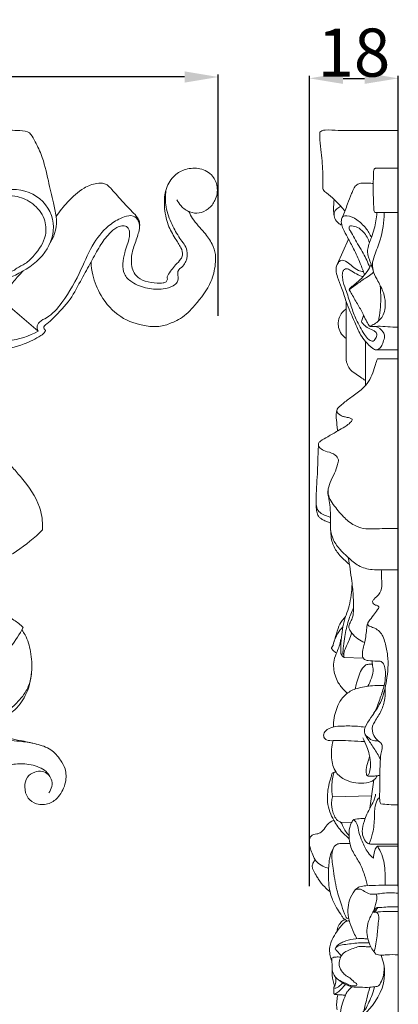
# Model space of a CAD drawing. Units: millimetres. Extents: x 0 to 1341, y 29 to 1186.
# Drawn here: x 511 to 590, y 461 to 666 of the extents above; entities that cross this region are included whole.
import ezdxf

# ---------------------------------------------------------------- set-up
doc = ezdxf.new("R2010")
doc.units = ezdxf.units.MM
doc.header["$MEASUREMENT"] = 0
doc.layers.get('0').update_dxf_attribs({"lineweight": 5})
doc.styles.add('Arial', font='arial.ttf')
doc.dimstyles.new('Dimension Style 01', dxfattribs={"dimtxt": 10, "dimasz": 7, "dimexe": 0.5, "dimexo": 0.5, "dimgap": 0.25, "dimtad": 1, "dimtoh": 1, "dimdec": 0, "dimzin": 1, "dimdsep": 46, "dimtxsty": 'Arial', "dimcen": 0.5, "dimazin": 0, "dimtfac": 1, "dimtdec": 4, "dimtix": 1, "dimtmove": 1, "dimatfit": 3, "dimfxl": 1, "dimtolj": 1, "dimtzin": 1, "dimarcsym": 0})

# ---------------------------------------------------------------- blocks, each defined once
blk = doc.blocks.new('*D7')
at = {"color": 0, "lineweight": -2, "transparency": 16777216}
for p, q in [((571.4, 485.76), (571.4, 654.32)), ((578.4, 653.82), (582.89, 653.82)), ((589.89, 485.76), (589.89, 654.32))]:
    blk.add_line(p, q, dxfattribs=at)
at = {"color": 0, "transparency": 16777216}
for points in [[(578.4, 654.99), (578.4, 652.66), (571.4, 653.82)], [(582.89, 654.99), (582.89, 652.66), (589.89, 653.82)]]:
    blk.add_solid(points, dxfattribs=at)
at = {"layer": 'Defpoints', "color": 0, "transparency": 16777216}
for p in [(589.89, 653.82), (571.4, 485.26), (589.89, 485.26)]:
    blk.add_point(p, dxfattribs=at)
at = {"color": 0, "transparency": 16777216, "insert": (580.65, 659.18), "char_height": 10, "attachment_point": 5, "style": 'Arial'}
blk.add_mtext('\\A1;18', dxfattribs=at)
blk = doc.blocks.new('*D8')
at = {"color": 0, "lineweight": -2, "transparency": 16777216}
for p, q in [((372.47, 604.44), (372.47, 654.6)), ((545.47, 654.1), (379.47, 654.1)), ((552.47, 604.44), (552.47, 654.6))]:
    blk.add_line(p, q, dxfattribs=at)
at = {"color": 0, "transparency": 16777216}
for points in [[(379.47, 655.27), (379.47, 652.93), (372.47, 654.1)], [(545.47, 655.27), (545.47, 652.93), (552.47, 654.1)]]:
    blk.add_solid(points, dxfattribs=at)
at = {"layer": 'Defpoints', "color": 0, "transparency": 16777216}
for p in [(372.47, 654.1), (372.47, 603.94), (552.47, 603.94)]:
    blk.add_point(p, dxfattribs=at)
at = {"color": 0, "transparency": 16777216, "insert": (462.47, 659.46), "char_height": 10, "attachment_point": 5, "style": 'Arial'}
blk.add_mtext('\\A1;180', dxfattribs=at)
blk = doc.blocks.new('N-042_180_313')
blk.add_line((507.77, 607.46), (514.99, 601.23))
for centre, radius, start, end in [((510.39, 624.13), 8.44, 327.6384, 6.5372), ((487.53, 589.33), 40.91, 294.4442, 313.9504), ((483.34, 555.18), 32.55, 314.6683, 331.4282)]:
    blk.add_arc(centre, radius, start, end)
for points, knots in [([(473.61, 615.92), (475.14, 618.06), (477.86, 621.71), (481.57, 626.21), (484.54, 629.78), (485.8, 633.5), (488.57, 636.12), (491.52, 637.76), (494.9, 638.53), (497.71, 641.38), (502.27, 642.24), (506.88, 643.06), (510.48, 643.02), (513.33, 642.79), (514.47, 640.48), (516.08, 637.37), (517.05, 632.8), (518.07, 628.52), (518.58, 626.04), (518.78, 625.09)], [0, 0, 0, 0, 7.878252, 13.637822, 17.538742, 21.720294, 25.117652, 28.697138, 31.770213, 35.293484, 40.213962, 45.278717, 49.278154, 51.337852, 53.073986, 56.431505, 62.114508, 66.818235, 69.70916, 69.70916, 69.70916, 69.70916]), ([(541.91, 612.04), (541.72, 612.42), (542.31, 613.4), (543.3, 614.79), (544.6, 615.98), (545.2, 617.26), (544.67, 618.86), (543.32, 620.71), (541.81, 623.52), (541.12, 627.13), (541.38, 630.82), (543.08, 633.71), (545.77, 635.09), (548.73, 635.3), (551.38, 633.83), (552.5, 631.14), (552.07, 628.51), (550.51, 626.6), (548.56, 625.62), (546.4, 625.89), (544.79, 627.05), (544.07, 628.1), (543.84, 628.57)], [71.203792, 71.203792, 71.203792, 71.203792, 71.920339, 74.653527, 76.308462, 77.21026, 78.742233, 81.014534, 84.228712, 88.22025, 91.947869, 95.196506, 97.797467, 100.769704, 103.848629, 106.222349, 109.130495, 111.399108, 113.447552, 115.414799, 117.650594, 119.216861, 119.216861, 119.216861, 119.216861]), ([(478.68, 608.57), (480.38, 609.64), (483.93, 612.36), (488.04, 615.99), (490.09, 619.7), (492.31, 622.01), (495.85, 624.39), (499.88, 627.23), (504.2, 629.1), (508.8, 631.18), (515.16, 630.23), (519.19, 623.89), (516.83, 616.95), (512.25, 613.79), (508.71, 612.14), (506.7, 612.61), (506.24, 613.59), (505.54, 614.52), (503.48, 613.79), (501.51, 612.06), (499.17, 608.52), (499.57, 604.14), (501.59, 600.82), (504.76, 598.83), (509.57, 599.07), (513.11, 600.16), (514.99, 601.23)], [0, 0, 0, 0, 6.036432, 13.444271, 16.134001, 18.664275, 22.964066, 28.915917, 33.404528, 37.058319, 43.982327, 50.549132, 56.807829, 63.822034, 66.876603, 68.200535, 69.420805, 70.016536, 71.459458, 74.75829, 78.398491, 83.559561, 86.926702, 89.816607, 94.300435, 100.792964, 100.792964, 100.792964, 100.792964]), ([(518.78, 625.09), (519.47, 626.15), (521.22, 628.3), (523.99, 630.88), (526.78, 632.02), (528.59, 632.08), (529.77, 631.4), (530.66, 630.32), (531.94, 628.93), (533.19, 627.44), (534.56, 626.12), (535.58, 625.05), (536.17, 623.89), (536.15, 623.12), (536.07, 622.72)], [5.731159, 5.731159, 5.731159, 5.731159, 9.526898, 14.040829, 16.88093, 18.448904, 19.230665, 20.857927, 22.632947, 24.886243, 26.687241, 28.339564, 29.301735, 30.530635, 30.530635, 30.530635, 30.530635]), ([(499.37, 626.73), (500.29, 627.12), (502.63, 628.01), (506.3, 629.35), (510.52, 629.58), (514.15, 627.88), (516.54, 624.9), (516.89, 620.6), (514.71, 617.53), (512.57, 615.24), (510.87, 614.57), (509.95, 613.81), (509.31, 613.6), (508.77, 613.66), (508.27, 613.94), (508.03, 614.6), (507.68, 615.24), (507.27, 615.88), (506.49, 616), (505.4, 615.84), (503.57, 615.18), (501.51, 613.79), (499.4, 611.73), (498.19, 608.56), (497.87, 604.39), (499.34, 600.07), (502.8, 597.53), (507.2, 597.13), (511.57, 598.18), (514.82, 599.8), (516.29, 600.8), (516.56, 601.26), (516.5, 601.53), (516.17, 601.69), (516.19, 602.34), (517.15, 602.91), (518.94, 604.77), (521.82, 607.64), (523.89, 611.9), (526.03, 615.53), (527.7, 618.83), (529.47, 621.26), (531.07, 622.76), (532.36, 623.15), (533.35, 623.15), (533.94, 622.41), (534.07, 621.56), (533.97, 620.43), (533.52, 619.12), (532.9, 617.36), (532.55, 615.34), (532.7, 612.97), (534.78, 611.06), (537.64, 610.04), (540.68, 609.83), (542.82, 610.38), (544.16, 611.45), (544.1, 612.64), (543.95, 613.95), (545.12, 614.63), (545.97, 616.04), (546.23, 618.34), (544.31, 620.62), (542.71, 623.53), (541.42, 626.89), (541.43, 629.39), (541.58, 630.54)], [0, 0, 0, 0, 2.98929, 7.511919, 11.708005, 15.258295, 19.15874, 22.606436, 27.377541, 29.916158, 31.912261, 32.749469, 33.473871, 33.850526, 34.370055, 35.076066, 35.857007, 36.631896, 37.174523, 38.096318, 39.942707, 42.929376, 45.522233, 48.667978, 52.835612, 57.939459, 61.576193, 65.017259, 70.872387, 74.804411, 75.909165, 76.146014, 76.334828, 76.666738, 77.125173, 77.940177, 79.782559, 85.020262, 89.904297, 93.904704, 97.676768, 100.939496, 102.963333, 104.049478, 104.995639, 105.660805, 106.675158, 107.499303, 109.071023, 110.782846, 113.102469, 115.23747, 117.527828, 121.030484, 124.263984, 126.491462, 127.598617, 129.025819, 129.819635, 131.33117, 132.487845, 134.778312, 137.677765, 140.987658, 144.834019, 148.314042, 148.314042, 148.314042, 148.314042]), ([(514.99, 601.23), (514.96, 601.34), (514.89, 601.62), (514.66, 602.29), (515.37, 603.4), (517.66, 604.3), (520.85, 608.09), (523.82, 613.48), (526.23, 619.51), (529.49, 623.28), (532.41, 624.93), (534.72, 625.51), (536.16, 624.06), (536.1, 622.37), (535.52, 620.4), (534.64, 618.25), (534.2, 615.43), (534.99, 612.71), (537.34, 611.48), (539.32, 611.22), (540.79, 611.21), (541.67, 611.42), (541.86, 611.85), (541.91, 612.04)], [18.139164, 18.139164, 18.139164, 18.139164, 18.48217, 19.023158, 20.197483, 21.897084, 26.367944, 34.449739, 40.500891, 45.774468, 48.880714, 50.738828, 52.222753, 54.243516, 55.472179, 58.413856, 61.164972, 63.990283, 66.151343, 68.685829, 69.928674, 70.623299, 71.203792, 71.203792, 71.203792, 71.203792]), ([(546.35, 626.11), (546.59, 625.62), (547.44, 624.01), (549.41, 622.01), (551.21, 619.59), (551.99, 617.26), (551.87, 614.59), (550.94, 610.74), (548.07, 607.08), (545.35, 604.14), (542.75, 602.91), (540.39, 602.05), (536.56, 602.3), (531.79, 603.88), (528.08, 608.13), (526.36, 612.28), (526.06, 614.71), (526.03, 615.62)], [0, 0, 0, 0, 1.624212, 5.451724, 8.357435, 10.606222, 12.646822, 16.315178, 22.283844, 26.362225, 28.144183, 30.846396, 33.80077, 39.454845, 45.471129, 50.040833, 52.767886, 52.767886, 52.767886, 52.767886]), ([(507.77, 607.46), (507.71, 607.58), (507.52, 608.13), (508.49, 609.66), (509.85, 611.54), (511.22, 613.08), (511.88, 613.75)], [0, 0, 0, 0, 0.405921, 1.659448, 4.900473, 7.726516, 7.726516, 7.726516, 7.726516]), ([(478.07, 595.48), (479, 594.36), (481.94, 591.2), (486.67, 587.61), (491.25, 584.92), (494.07, 583.2), (497.16, 581.29), (500.79, 579.65), (504.36, 578.09), (507.12, 577.18), (507.88, 575.4), (508.7, 574.03), (509.93, 572.6), (512.55, 569.67), (515.29, 565.82), (515.97, 561.81), (515.94, 560.2), (515.92, 559.88)], [0, 0, 0, 0, 4.36861, 12.908905, 17.695409, 20.298595, 22.813712, 28.608628, 32.109246, 34.769486, 36.745572, 37.615253, 39.578916, 42.36598, 49.472045, 53.317465, 54.298665, 54.298665, 54.298665, 54.298665]), ([(504.46, 552.09), (503.84, 551.88), (502.3, 551.55), (499.82, 551.73), (497.56, 552.94), (496.2, 554.58), (496.07, 555.89), (496.12, 556.72), (495.69, 557.38), (494.72, 557.59), (493.7, 557.1), (492.8, 556.18), (492.47, 554.68), (492.92, 552.5), (494.12, 549.98), (496.55, 547.98), (499.16, 546.61), (501.7, 545.72), (503.76, 544.64), (506.35, 543.04), (509.31, 541.8), (511.31, 540.16), (511.93, 539.61)], [39.73899, 39.73899, 39.73899, 39.73899, 41.68187, 44.427958, 47.014555, 49.20769, 50.472897, 50.848715, 51.697887, 52.535066, 53.61912, 54.935786, 56.284489, 58.023115, 61.559195, 64.399885, 67.306173, 70.375759, 72.454794, 74.272956, 79.503415, 81.979311, 81.979311, 81.979311, 81.979311]), ([(511.64, 539.09), (511.88, 538.76), (512.75, 537.38), (513.62, 534.38), (513.85, 530.04), (512.78, 525.58), (510.41, 522.46), (508.32, 521.1), (507.26, 519.91), (506.76, 518.6), (507.68, 517.3), (509.18, 516.4), (511.68, 516.06), (514.54, 515.4), (517.75, 514.48), (519.56, 512.29), (520.89, 510.02), (520.87, 507.17), (519.61, 504.53), (517.35, 502.7), (514.79, 502.66), (512.64, 504.03), (512.08, 506.31), (512.52, 508.53), (514.19, 509.61), (515.84, 509.8), (517.1, 509.13), (517.89, 507.99), (517.99, 506.53), (517.51, 505.6), (517.21, 505.21)], [0, 0, 0, 0, 1.234926, 4.883232, 9.188073, 14.197635, 18.276865, 20.601423, 21.610198, 23.095515, 24.296999, 26.017915, 28.266671, 31.749899, 34.941945, 37.944539, 39.97888, 42.761693, 46.067454, 48.477831, 51.097782, 53.190027, 55.628022, 57.689469, 59.548665, 61.148875, 62.476089, 63.628355, 65.157315, 66.632699, 66.632699, 66.632699, 66.632699]), ([(514.63, 515.35), (513.64, 515.58), (511.93, 515.9), (509.69, 516.02), (507.9, 516.22), (506.43, 516.94), (505.87, 518.45), (506.17, 519.94), (507.53, 521.43), (509.43, 522.72), (511.26, 524.58), (513.06, 526.95), (513.58, 529.11), (513.65, 530.42)], [0, 0, 0, 0, 3.047204, 5.204867, 6.713161, 8.466927, 9.737284, 11.257482, 12.778873, 15.65108, 18.150466, 20.568703, 24.515064, 24.515064, 24.515064, 24.515064]), ([(517.47, 508.57), (517.26, 508.95), (516.66, 509.79), (514.71, 510.85), (511.98, 511.41), (509.01, 511.04), (506.35, 510.9), (503.88, 511.69), (501.8, 512.94), (500.99, 514.31), (500.75, 514.9)], [0, 0, 0, 0, 1.312104, 3.00477, 6.524837, 9.463471, 11.995507, 14.413071, 17.152993, 19.053723, 19.053723, 19.053723, 19.053723])]:
    blk.add_open_spline(points, degree=3, knots=knots)

msp = doc.modelspace()

# ---------------------------------------------------------------- linework, layer by layer
for p, q in [((589.89, 330.19), (589.89, 642.97)), ((589.89, 625.88), (585.02, 625.88)), ((577.18, 615.1), (579.55, 620.38)), ((583.06, 589.92), (583.06, 599.09)), ((585.13, 597.37), (589.89, 597.37)), ((585.57, 595.47), (589.89, 595.47)), ((578.63, 533.34), (582.61, 533.24)), ((583.99, 502.02), (584.78, 507.88)), ((576.21, 504.35), (584.3, 504.59)), ((577.92, 499.06), (580.23, 499.1)), ((589.89, 494.53), (584.33, 494.53)), ((585.56, 494.08), (589.89, 494.08))]:
    msp.add_line(p, q)
for points, knots in [([(589.89, 642.97), (587.65, 642.97), (583.5, 643.02), (578.42, 642.87), (575.39, 643.15), (574.04, 642.99), (573.69, 642.73), (573.56, 642.61)], [320.514047, 320.514047, 320.514047, 320.514047, 327.244795, 332.986647, 335.685932, 336.415637, 336.959997, 336.959997, 336.959997, 336.959997]), ([(573.56, 642.61), (573.54, 642.07), (573.55, 640.65), (574.02, 637.76), (574.21, 634.55), (574.25, 632.03), (574.17, 630.77), (574.52, 630.26), (575.39, 629.67), (576.57, 628.69), (577.79, 627.38), (578.52, 626.58), (578.79, 626.26)], [336.959997, 336.959997, 336.959997, 336.959997, 338.57519, 341.20991, 345.743399, 348.144497, 348.885291, 349.403618, 349.899125, 352.037264, 353.996678, 355.270834, 355.270834, 355.270834, 355.270834]), ([(585.02, 625.88), (584.96, 625.99), (584.8, 626.36), (584.79, 627.64), (584.66, 629.55), (584.68, 631.76), (584.73, 633.38), (584.73, 634.34), (584.82, 634.78), (584.9, 635.02), (585.1, 635.11), (586.14, 635.09), (587.74, 635.13), (589.27, 635.12), (589.89, 635.12)], [0, 0, 0, 0, 0.36064, 1.201724, 3.756801, 6.147035, 7.820516, 8.65423, 8.966771, 9.212078, 9.354099, 9.579948, 12.315974, 14.177377, 14.177377, 14.177377, 14.177377]), ([(578.27, 624.94), (578.64, 625.86), (579.29, 627.49), (580.02, 629.44), (580.53, 630.67), (580.94, 631.44), (581.66, 631.97), (582.65, 632.07), (583.65, 631.98), (584.35, 631.98), (584.69, 631.98)], [0, 0, 0, 0, 2.964976, 5.266569, 6.235235, 6.971233, 7.857888, 8.79383, 9.870313, 10.89247, 10.89247, 10.89247, 10.89247]), ([(576.55, 625.2), (576.48, 625.66), (576.39, 626.8), (576.47, 627.94), (576.59, 628.62)], [0, 0, 0, 0, 1.375626, 3.423845, 3.423845, 3.423845, 3.423845]), ([(578.17, 623.27), (577.91, 623.38), (577.33, 623.74), (576.61, 624.59), (576.37, 626.17), (577.36, 626.95), (577.94, 627.2)], [0, 0, 0, 0, 0.838927, 2.021584, 3.267003, 5.172325, 5.172325, 5.172325, 5.172325]), ([(582.88, 612.9), (582.61, 613.72), (581.93, 615.57), (580.73, 618.19), (579.46, 620.56), (578.52, 622.27), (578.07, 623.48), (578.02, 624.35), (578.26, 625.2), (579.75, 625.36), (581.4, 624.4), (583.17, 622.82), (584.01, 621.4), (584.32, 620.7)], [0, 0, 0, 0, 2.581435, 5.911957, 8.638391, 10.635398, 11.810495, 12.430164, 13.263423, 14.122559, 16.348153, 18.889105, 21.192307, 21.192307, 21.192307, 21.192307]), ([(584.7, 613.77), (584.54, 614.24), (584.25, 615.13), (583.82, 616.29), (583.49, 617.34), (583.5, 618.45), (583.85, 619.58), (584.44, 620.92), (585.06, 622.98), (585.35, 624.72), (585.44, 625.84)], [0, 0, 0, 0, 1.476506, 2.827809, 3.724166, 4.740398, 6.092904, 7.245724, 9.146875, 12.518544, 12.518544, 12.518544, 12.518544]), ([(583.91, 602.27), (584.26, 602.38), (585.31, 602.84), (586.97, 604.36), (587.31, 606.92), (586.86, 609.44), (585.75, 611.46), (584.75, 613.33), (584.35, 615.21), (585.08, 617.47), (586.52, 620.83), (586.91, 623.93), (586.96, 625.81)], [0, 0, 0, 0, 1.114147, 3.428693, 6.356493, 8.387609, 11.069781, 13.181415, 14.765752, 16.652824, 20.136568, 25.806612, 25.806612, 25.806612, 25.806612]), ([(583.96, 614.53), (583.55, 615.51), (582.61, 617.6), (581.04, 619.96), (580.21, 621.67), (579.76, 622.34), (579.62, 622.69), (579.74, 623.14), (580.52, 623.09), (581.51, 622.87), (582.97, 621.68), (583.66, 620.44), (583.9, 619.63)], [0, 0, 0, 0, 3.200274, 6.858466, 8.479328, 8.870229, 9.273994, 9.619122, 10.02737, 11.2696, 12.851961, 15.397516, 15.397516, 15.397516, 15.397516]), ([(585.11, 602.22), (585.75, 602.03), (586.67, 601.45), (587.18, 600.06), (586.73, 599.04), (586.43, 598.03), (585.83, 597.47), (585.15, 597.27), (584.17, 597.92), (583.11, 598.95), (581.79, 600.79), (580.63, 603.66), (579.16, 606.85), (578.23, 610.06), (577.33, 612.16), (576.91, 613.67), (576.99, 614.77), (577.35, 615.45), (578.09, 616.2), (579.37, 615.6), (580.37, 614.71), (581.43, 613.83), (582.29, 613.66), (582.64, 613.63)], [0, 0, 0, 0, 2.009879, 2.955772, 4.175784, 5.197304, 6.090668, 6.490822, 7.211275, 9.332977, 11.059176, 13.921254, 18.599397, 21.583464, 23.918161, 25.454153, 26.256367, 27.123566, 27.780765, 29.134491, 30.57609, 32.05277, 33.122819, 33.122819, 33.122819, 33.122819]), ([(584.23, 615.17), (584.02, 614.65), (583.47, 613.57), (582.1, 612.03), (580.8, 610.93), (579.86, 610.21), (579.72, 609.92), (579.69, 609.86)], [-7.053254, -7.053254, -7.053254, -7.053254, -5.363373, -3.456695, -0.946056, -0.184925, 0, 0, 0, 0]), ([(582.23, 603.2), (582.37, 603), (582.79, 602.48), (583.67, 601.75), (584.73, 601.47), (585.39, 600.91), (585.46, 600.19), (585.14, 599.64), (584.59, 598.97), (583.53, 599.55), (582.48, 601.1), (581.14, 603.43), (580.04, 606.47), (579.29, 609.11), (578.48, 611.15), (578.24, 612.55), (578.24, 613.5), (578.65, 614.1), (579.28, 614.3), (580.13, 613.77), (581.15, 613.1), (582.07, 612.73), (582.52, 612.58)], [1.380044, 1.380044, 1.380044, 1.380044, 2.106851, 3.377447, 4.720743, 5.378188, 5.815066, 6.74784, 7.270693, 8.161753, 9.623475, 13.176729, 16.012441, 19.334639, 21.414034, 22.564231, 23.608035, 24.160712, 24.622712, 25.439824, 26.959647, 28.379897, 28.379897, 28.379897, 28.379897]), ([(579.69, 609.86), (580.26, 610.29), (581.46, 611.15), (583.03, 612.3), (584.27, 612.97), (584.68, 613.43), (584.77, 613.54)], [0, 0, 0, 0, 2.116649, 4.437146, 5.859551, 6.274691, 6.274691, 6.274691, 6.274691]), ([(585.76, 603.32), (586.06, 604.86), (586.32, 607.35), (586.22, 609.83), (586.13, 610.75)], [0, 0, 0, 0, 4.694303, 7.45583, 7.45583, 7.45583, 7.45583]), ([(579.69, 609.86), (579.86, 609.54), (580.45, 608.45), (581.57, 606.73), (582.56, 604.78), (583.28, 603.29), (583.72, 602.56), (583.91, 602.27)], [-8.69003, -8.69003, -8.69003, -8.69003, -7.602288, -4.96927, -2.539156, -1.051193, 0, 0, 0, 0]), ([(583.06, 590.95), (582.73, 591.19), (582, 591.72), (580.81, 592.43), (579.75, 593.32), (579.25, 594.31), (579.05, 595.19), (579.07, 596.44), (579.07, 600.53), (579.07, 604.34), (579.06, 607.42)], [0, 0, 0, 0, 1.230362, 2.697901, 4.166245, 5.307171, 5.964371, 6.848743, 9.037152, 18.261213, 18.261213, 18.261213, 18.261213]), ([(579.07, 599.74), (578.81, 599.91), (578.17, 600.43), (577.52, 601.55), (577.3, 603.06), (577.7, 604.51), (578.46, 605.43), (578.95, 605.78), (579.06, 605.86)], [0, 0, 0, 0, 0.931303, 2.446019, 3.749534, 5.422436, 6.798339, 7.222459, 7.222459, 7.222459, 7.222459]), ([(582.69, 604.5), (582.57, 604.22), (582.4, 603.79), (582.27, 603.35), (582.23, 603.2)], [0, 0, 0, 0, 0.904964, 1.380044, 1.380044, 1.380044, 1.380044]), ([(583.91, 602.27), (583.99, 602.24), (584.39, 602.15), (586.19, 602.36), (588.09, 602.06), (589.68, 602.08), (589.89, 602.08)], [0, 0, 0, 0, 0.273429, 1.205815, 5.366129, 5.996487, 5.996487, 5.996487, 5.996487]), ([(589.89, 560.2), (588.98, 560.19), (587.28, 560.16), (584.86, 560.14), (582.67, 560.05), (580.43, 560.89), (578.31, 562.66), (576.7, 564.73), (575.46, 566.49), (575.18, 568.14), (575.7, 569.88), (576.67, 571.6), (577.19, 573.18), (577.6, 574.56), (576.69, 575.75), (575.25, 576.1), (573.91, 576.53), (573.32, 577.28), (573.26, 577.96), (574.03, 578.65), (575.42, 579.35), (577.11, 580.38), (578.62, 581.19), (579.49, 581.83), (579.97, 582.29), (580.27, 582.55), (580.34, 582.94), (580.04, 583.12), (579.55, 583.23), (578.93, 583.37), (578.18, 583.53), (577.68, 583.88), (577.22, 584.21), (577.11, 584.65), (577.2, 585.08), (577.65, 585.56), (578.65, 586.41), (580.32, 587.68), (582.85, 589.35), (584.5, 591.84), (585.07, 594.13), (585.43, 595.08), (585.57, 595.47)], [0, 0, 0, 0, 2.740394, 5.087301, 7.281367, 9.240251, 12.118215, 15.440344, 17.118747, 18.496276, 20.303617, 22.444475, 24.37712, 25.365434, 26.536602, 28.33268, 29.748398, 30.653281, 31.017967, 31.677443, 33.460958, 35.855012, 37.52498, 38.633023, 39.075238, 39.531588, 39.796917, 40.103419, 40.443119, 41.335613, 42.006969, 42.713988, 43.147457, 43.66299, 43.965503, 44.422813, 45.584166, 47.954516, 50.681365, 54.666783, 56.497168, 57.726725, 57.726725, 57.726725, 57.726725]), ([(577.19, 584.95), (577.11, 584.74), (576.95, 584.16), (577, 582.9), (577.16, 581.62), (577.23, 580.71), (577.25, 580.44)], [0, 0, 0, 0, 0.678313, 1.798593, 3.735922, 4.549208, 4.549208, 4.549208, 4.549208]), ([(575.79, 561.3), (575.6, 561.4), (575.15, 561.63), (574.41, 561.85), (573.76, 562.26), (573.16, 562.81), (572.9, 563.71), (572.83, 564.71), (572.84, 566.18), (572.83, 568.22), (573.05, 570.79), (573.15, 574.04), (573.25, 576.34), (573.3, 577.78)], [0, 0, 0, 0, 0.651717, 1.505756, 2.296455, 2.942033, 3.879357, 5.02114, 5.964454, 8.279477, 11.143052, 13.697233, 18.032028, 18.032028, 18.032028, 18.032028]), ([(575.31, 568.24), (575.28, 568.04), (575.24, 567.56), (575.39, 566.52), (575.71, 564.97), (575.79, 563.12), (575.8, 561.84), (575.79, 561.3)], [-6.977758, -6.977758, -6.977758, -6.977758, -6.368447, -5.545318, -3.843244, -1.625152, 0, 0, 0, 0]), ([(572.83, 565.19), (572.85, 564.76), (573.07, 563.88), (574.13, 563.1), (575.09, 562.8), (575.62, 562.54), (575.79, 562.46)], [0, 0, 0, 0, 1.291504, 2.533743, 3.746411, 4.311992, 4.311992, 4.311992, 4.311992]), ([(579.73, 552.72), (579.33, 553.05), (578.38, 553.94), (576.86, 555.47), (575.98, 557.54), (575.84, 559.54), (575.78, 560.69), (575.79, 561.3)], [0, 0, 0, 0, 1.549821, 3.886801, 6.448759, 8.051327, 9.891644, 9.891644, 9.891644, 9.891644]), ([(589.89, 551.56), (589.05, 551.59), (587.87, 551.62), (586.07, 551.62), (584.11, 551.57), (581.57, 552.24), (579.58, 554.07), (577.76, 555.75), (576.3, 557.7), (575.89, 559.33), (575.81, 560.13)], [0, 0, 0, 0, 2.525572, 3.534162, 5.412709, 8.400501, 11.121845, 13.390443, 15.864853, 18.292658, 18.292658, 18.292658, 18.292658]), ([(582.89, 536.45), (582.41, 536.68), (581.45, 537.26), (580.34, 538.19), (579.71, 539.12), (579.54, 540), (580, 540.82), (580.54, 541.9), (580.56, 543.67), (580.58, 546.14), (580.17, 549.77), (579.78, 552.53), (579.47, 554.17)], [0, 0, 0, 0, 1.603332, 3.357367, 4.295993, 4.938216, 5.917784, 6.99045, 8.537429, 11.110844, 14.453279, 19.464057, 19.464057, 19.464057, 19.464057]), ([(586.24, 502.9), (586.17, 503.07), (586.03, 503.49), (585.97, 504.82), (586.15, 506.9), (586.02, 509.41), (586.14, 511.74), (586.23, 513.49), (586.68, 514.78), (586.33, 515.56), (585.72, 516.1), (584.57, 515.93), (583.71, 516.62), (583.02, 517.21), (582.74, 518), (583.11, 519.33), (584.59, 521.39), (586.66, 524.37), (587.37, 528.06), (587.82, 531.16), (587.73, 533.82), (587.27, 536.01), (586.7, 538.11), (585.46, 539.35), (584.24, 539.72), (583.67, 539.97), (583.48, 540.4), (583.91, 541.19), (584.76, 542.04), (585.31, 543.07), (585.92, 543.66), (585.71, 544.14), (585.21, 544.23), (584.68, 544.45), (584.47, 545.05), (585.01, 545.71), (586.03, 546.45), (586.61, 548.27), (586.38, 550.03), (586.37, 551.18), (586.36, 551.61)], [3.664289, 3.664289, 3.664289, 3.664289, 4.210666, 4.973669, 7.647873, 10.472778, 12.5059, 14.594778, 15.833259, 16.295487, 17.121848, 18.061314, 19.501901, 20.22422, 20.777467, 21.90279, 24.144317, 28.4205, 32.605474, 35.240727, 37.825339, 40.542746, 41.938652, 44.315678, 45.312006, 45.819024, 46.101506, 46.596297, 48.308686, 49.740932, 50.247744, 50.505995, 51.132861, 51.667885, 52.159205, 52.762954, 54.021807, 55.950262, 58.053908, 59.367871, 59.367871, 59.367871, 59.367871]), ([(577.08, 534.34), (576.93, 534.38), (576.65, 534.5), (576.37, 534.81), (576.17, 535.05), (576.05, 535.19), (575.99, 535.29), (576.07, 535.5), (576.29, 535.69), (576.43, 536.32), (576.8, 537.52), (577.27, 539.25), (577.97, 540.89), (578.82, 541.63), (579.25, 542.7), (579.73, 544.17), (580.13, 546.36), (580.26, 547.9), (580.29, 548.69)], [0, 0, 0, 0, 0.448377, 0.896882, 1.234226, 1.382971, 1.455351, 1.568072, 2.010013, 2.278218, 3.465844, 5.819823, 7.648233, 8.730833, 9.072034, 11.075094, 13.37977, 15.726833, 15.726833, 15.726833, 15.726833]), ([(578.35, 533.95), (578.39, 534.55), (578.51, 535.81), (578.8, 538.19), (579.41, 540.88), (580.17, 542.82), (580.56, 543.68)], [0, 0, 0, 0, 1.78251, 3.794872, 7.213275, 10.024294, 10.024294, 10.024294, 10.024294]), ([(578.95, 541.96), (578.71, 541.22), (578.33, 539.78), (578.03, 537.43), (577.92, 535.55), (577.91, 533.98), (578.39, 533.5), (578.63, 533.34)], [-8.944265, -8.944265, -8.944265, -8.944265, -6.620348, -4.486104, -1.876891, -0.856272, 0, 0, 0, 0]), ([(576.48, 536.46), (576.66, 537.1), (577.16, 538.27), (577.94, 539.28), (578.36, 539.71)], [0, 0, 0, 0, 1.979319, 3.78005, 3.78005, 3.78005, 3.78005]), ([(584.5, 521.29), (584.95, 522.01), (585.57, 523.21), (586.29, 525.37), (586.96, 527.31), (587.29, 529.45), (587.19, 531), (586.9, 532.16), (586.17, 532.6), (585.11, 532.62), (583.99, 532.62), (582.84, 532.84), (582.4, 533.54), (582.42, 534.47), (582.66, 535.49), (583.09, 537.2), (583.26, 538.73), (583.38, 540.06), (583.51, 540.39), (583.57, 540.52)], [0, 0, 0, 0, 2.548579, 4.023796, 6.818947, 8.720649, 10.405416, 11.603726, 11.987125, 12.875748, 14.673187, 15.477498, 16.175565, 16.933678, 18.22302, 19.298867, 22.222364, 22.848367, 23.283592, 23.283592, 23.283592, 23.283592]), ([(579.29, 525.92), (579.08, 526.1), (578.34, 526.79), (577.09, 528.41), (576.38, 530.67), (576.45, 532.88), (577.09, 534.36), (577.67, 535.78), (577.89, 536.67), (577.98, 537.15)], [0, 0, 0, 0, 0.821332, 3.039402, 6.080745, 7.696469, 9.568308, 10.862522, 12.309123, 12.309123, 12.309123, 12.309123]), ([(578.63, 533.34), (578.57, 533.7), (578.55, 534.56), (579.09, 535.75), (579.78, 537.03), (580.04, 537.99), (580.15, 538.52)], [0, 0, 0, 0, 1.094126, 2.524316, 3.850122, 5.462633, 5.462633, 5.462633, 5.462633]), ([(583.53, 527.37), (583.85, 527.89), (584.37, 529.07), (584.82, 530.63), (584.48, 531.8), (584.48, 532.34), (584.49, 532.63)], [0, 0, 0, 0, 1.848577, 3.890559, 4.600006, 5.482797, 5.482797, 5.482797, 5.482797]), ([(580.91, 526.78), (581, 527.19), (581.25, 528.18), (581.74, 529.63), (582.24, 530.95), (582.88, 531.63), (583.34, 531.92), (583.86, 531.93), (584.24, 531.98), (584.5, 531.99)], [0, 0, 0, 0, 1.271557, 3.034346, 4.628607, 5.427324, 5.809802, 6.205138, 6.969787, 6.969787, 6.969787, 6.969787]), ([(576.41, 518.9), (576.41, 519.54), (576.59, 521.37), (577.38, 523.96), (579.28, 526.16), (581.91, 527.22), (584.5, 527.5), (586.29, 527.55), (586.94, 527.54)], [0, 0, 0, 0, 1.917322, 5.497619, 7.943383, 10.35954, 13.774015, 15.732131, 15.732131, 15.732131, 15.732131]), ([(585.84, 515.91), (585.42, 516.24), (584.64, 517.16), (584.32, 518.82), (585.25, 520.49), (586.44, 522.22), (587.18, 524.64), (587.2, 526.25), (587.13, 526.96)], [0, 0, 0, 0, 1.606948, 3.546038, 4.568446, 7.232522, 9.862307, 12.008182, 12.008182, 12.008182, 12.008182]), ([(582.91, 515.85), (581.97, 515.92), (580.26, 516.01), (578.06, 516.09), (576.37, 516.07), (575.27, 516.02), (574.51, 516.46), (574.24, 517.26), (574.88, 518.36), (576.4, 519.02), (578.66, 519.12), (580.91, 519.13), (582.47, 518.93), (583.01, 518.84)], [0, 0, 0, 0, 2.826368, 5.134415, 6.579029, 7.947193, 8.318961, 9.126573, 10.134268, 11.83986, 13.849918, 16.918941, 18.561695, 18.561695, 18.561695, 18.561695]), ([(583.43, 508.78), (583.52, 508.83), (583.75, 509.02), (584.01, 509.78), (584.2, 511.19), (583.93, 513), (583.36, 514.92), (582.83, 516.05), (582.5, 516.64)], [0, 0, 0, 0, 0.304096, 0.867116, 2.325755, 4.576596, 6.286051, 8.313776, 8.313776, 8.313776, 8.313776]), ([(586.17, 512.23), (585.74, 513), (585.06, 514.13), (584.12, 515.55), (583.48, 516.47), (583.15, 517.07), (583.01, 517.33)], [0, 0, 0, 0, 2.640246, 3.936328, 5.104347, 6.00112, 6.00112, 6.00112, 6.00112]), ([(585.53, 508.75), (585.34, 508.42), (584.73, 507.66), (582.36, 506.97), (579.39, 507.37), (576.56, 509.45), (575.83, 512.65), (576, 514.9), (576.33, 516.06)], [0, 0, 0, 0, 1.146221, 2.781292, 7.127842, 9.702762, 12.78532, 16.40898, 16.40898, 16.40898, 16.40898]), ([(586.07, 508.85), (585.83, 508.8), (585.33, 508.71), (584.59, 508.69), (583.96, 508.62), (583.36, 508.71), (583.21, 509.36), (583.13, 510.34), (583.54, 511.53), (583.83, 512.39), (583.95, 512.7)], [0, 0, 0, 0, 0.735746, 1.528942, 2.178235, 2.704276, 3.099805, 3.981999, 5.732218, 6.731481, 6.731481, 6.731481, 6.731481]), ([(579.68, 495.67), (579.39, 495.91), (578.35, 496.84), (577.25, 498.15), (576.31, 499.83), (575.23, 501.88), (575.04, 504.47), (575.42, 506.9), (575.84, 508.18), (576.07, 509.02), (576.14, 509.28)], [0, 0, 0, 0, 1.139962, 4.185247, 5.05203, 6.916235, 11.110538, 12.496441, 14.309701, 15.121579, 15.121579, 15.121579, 15.121579]), ([(576.52, 509.46), (576.27, 508.56), (576, 506.84), (576.1, 505.12), (576.21, 504.35)], [-5.148083, -5.148083, -5.148083, -5.148083, -2.333825, 0, 0, 0, 0]), ([(576.14, 509.28), (576.22, 509.35), (576.41, 509.46), (576.7, 509.48), (576.87, 509.5), (576.94, 509.51)], [15.1215785, 15.1215785, 15.1215785, 15.1215785, 15.445348, 15.7488675, 15.9708781, 15.9708781, 15.9708781, 15.9708781]), ([(579.65, 496.29), (579.17, 496.9), (578.47, 497.69), (578.15, 499.01), (576.92, 499.51), (576.23, 501.2), (575.92, 502.97), (576.11, 504), (576.21, 504.35)], [0, 0, 0, 0, 2.323009, 3.164193, 3.742794, 6.074558, 8.095606, 9.174491, 9.174491, 9.174491, 9.174491]), ([(584.33, 494.53), (584.08, 494.53), (583.33, 494.65), (582.59, 495.74), (582.26, 497.42), (582.76, 499.12), (583.52, 501.44), (584.75, 503.11), (585.11, 504.6), (585.17, 504.92)], [0, 0, 0, 0, 0.743641, 2.14876, 3.577845, 5.840508, 7.307433, 10.920045, 11.876531, 11.876531, 11.876531, 11.876531]), ([(583.86, 494.58), (584.15, 495.31), (584.71, 497.13), (584.97, 499.59), (584.95, 501.64), (585.14, 502.86), (585.44, 503.6), (585.7, 504.07), (585.93, 504.16), (586.01, 504.18)], [0, 0, 0, 0, 2.355121, 5.689725, 7.367242, 8.510088, 9.324486, 9.798192, 10.036474, 10.036474, 10.036474, 10.036474]), ([(589.89, 502.7), (589.24, 502.7), (588.01, 502.74), (586.8, 502.84), (586.24, 502.9)], [0, 0, 0, 0, 1.974348, 3.664289, 3.664289, 3.664289, 3.664289]), ([(580.66, 499.66), (581.14, 499.75), (581.92, 499.85), (582.7, 499.9), (583, 499.9)], [0, 0, 0, 0, 1.46291, 2.347728, 2.347728, 2.347728, 2.347728]), ([(575.4, 489.51), (574.99, 489.6), (574.09, 489.92), (573.18, 490.6), (572.54, 491.31), (572.17, 492.15), (571.76, 493.17), (571.41, 494.35), (571.36, 495.34), (571.63, 496.21), (572.27, 496.58), (573.05, 496.64), (573.76, 496.89), (574.45, 497.6), (575.08, 498.67), (575.97, 499.27), (576.48, 499.54)], [0, 0, 0, 0, 1.259005, 2.842173, 3.318219, 4.137628, 5.546774, 6.633914, 7.815956, 8.497616, 9.221665, 9.858378, 10.834088, 11.382647, 12.798298, 14.514955, 14.514955, 14.514955, 14.514955]), ([(583.48, 485.88), (583.33, 486.62), (582.89, 488.22), (581.99, 490.5), (580.8, 492.32), (579.99, 493.83), (579.68, 495.32), (579.59, 497.04), (579.87, 498.67), (580.48, 499.46), (580.66, 499.66)], [0, 0, 0, 0, 2.271024, 4.958772, 7.318895, 8.792692, 10.050017, 11.84036, 13.973005, 14.79343, 14.79343, 14.79343, 14.79343]), ([(580.66, 499.66), (580.94, 499.34), (581.5, 498.53), (581.68, 496.88), (582.43, 494.93), (583.31, 493), (584.31, 491.96), (584.72, 491.61)], [14.79343, 14.79343, 14.79343, 14.79343, 16.065989, 17.653572, 19.693835, 22.318019, 23.949159, 23.949159, 23.949159, 23.949159]), ([(579.34, 478.53), (579.2, 478.63), (578.97, 478.81), (578.47, 479.03), (578.01, 479.89), (577.02, 481.17), (576.2, 482.91), (575.63, 484.74), (575.37, 486.72), (575.34, 488.73), (575.48, 490.73), (575.76, 492.39), (576.28, 493.76), (577.1, 494.59), (578.05, 494.68), (578.95, 494.69), (579.58, 494.69), (579.82, 494.69)], [0, 0, 0, 0, 0.52123, 0.891697, 1.588854, 3.300974, 5.815297, 7.269098, 9.048389, 11.797695, 13.268448, 15.058454, 16.866733, 17.566896, 18.421347, 19.584327, 20.306921, 20.306921, 20.306921, 20.306921]), ([(579.61, 479.02), (579.47, 479.02), (579.15, 479.09), (578.67, 480.1), (577.99, 482.02), (576.94, 485.36), (576.45, 488.57), (576.14, 491.01), (576.02, 492.51), (576.29, 493.43), (576.51, 493.93)], [0, 0, 0, 0, 0.410569, 0.863424, 3.197375, 6.686839, 11.260625, 12.922616, 14.085103, 15.728643, 15.728643, 15.728643, 15.728643]), ([(584.72, 491.61), (584.73, 492.08), (584.89, 492.84), (585.14, 493.76), (585.48, 494.02), (585.56, 494.08)], [23.949159, 23.949159, 23.949159, 23.949159, 25.356922, 26.326446, 26.629389, 26.629389, 26.629389, 26.629389]), ([(587.15, 485.99), (587.16, 486.47), (587.16, 487.66), (587.13, 489.48), (586.83, 491.46), (586.2, 492.95), (585.73, 493.81), (585.56, 494.08)], [0, 0, 0, 0, 1.463222, 3.559522, 5.461517, 7.428536, 8.382614, 8.382614, 8.382614, 8.382614]), ([(575.7, 484.64), (575.31, 484.94), (574.41, 485.75), (573.44, 486.93), (572.76, 488.2), (572.21, 488.97), (571.94, 489.85), (572.13, 490.6), (572.43, 491.04), (572.63, 491.24)], [0, 0, 0, 0, 1.476452, 3.613593, 4.529614, 5.802256, 6.457643, 7.201599, 8.03062, 8.03062, 8.03062, 8.03062]), ([(581.28, 474.85), (581.06, 475.25), (580.22, 477), (579.23, 479.52), (579.53, 482.47), (580.25, 484.08), (581.03, 485.21), (581.97, 485.78), (583.62, 485.89), (585.55, 486), (587.79, 485.98), (589.15, 485.98), (589.89, 485.98)], [0, 0, 0, 0, 1.357433, 5.83022, 7.839954, 10.088291, 11.048819, 11.926442, 13.258908, 15.919123, 17.757229, 19.989443, 19.989443, 19.989443, 19.989443]), ([(580.93, 485.01), (581.17, 485.12), (581.88, 485.31), (582.89, 484.7), (583.98, 484.03), (585.33, 484.12), (587.25, 484.45), (588.81, 484.42), (589.89, 484.32)], [0, 0, 0, 0, 0.796431, 2.06645, 3.33301, 4.591642, 5.961686, 9.216665, 9.216665, 9.216665, 9.216665]), ([(584.7, 480.5), (584.96, 481.12), (585.21, 482.18), (585.52, 483.45), (585.34, 484), (585.28, 484.14)], [0, 0, 0, 0, 2.034029, 3.299506, 3.749974, 3.749974, 3.749974, 3.749974]), ([(585.21, 471.64), (584.91, 471.99), (583.96, 473.33), (583.23, 475.58), (583.49, 478.28), (584.3, 479.89), (585, 480.97), (585.51, 481.43), (586.44, 481.31), (587.87, 481.57), (589.15, 481.52), (589.89, 481.48)], [0, 0, 0, 0, 1.36454, 4.915929, 6.763039, 9.394388, 10.189417, 10.686203, 11.299799, 12.860704, 15.09071, 15.09071, 15.09071, 15.09071]), ([(585.64, 481.37), (585.55, 481.2), (585.3, 480.82), (585.01, 480.48), (584.82, 480.29)], [0, 0, 0, 0, 0.581617, 1.355752, 1.355752, 1.355752, 1.355752]), ([(584.82, 480.29), (584.94, 480.36), (585.26, 480.48), (585.97, 479.82), (585.67, 477.96), (585.56, 475.35), (585.13, 473.19), (584.88, 472.06)], [1.355752, 1.355752, 1.355752, 1.355752, 1.757113, 2.248204, 3.884843, 6.890204, 10.372905, 10.372905, 10.372905, 10.372905]), ([(585.18, 480.4), (585.84, 480.46), (587.41, 480.56), (588.98, 480.56), (589.89, 480.53)], [0, 0, 0, 0, 1.982376, 4.713994, 4.713994, 4.713994, 4.713994]), ([(576.08, 470.17), (575.99, 470.35), (575.76, 470.92), (575.62, 471.93), (575.59, 473.14), (576.01, 474.51), (576.84, 476.06), (577.88, 477.34), (578.75, 478.41), (579.4, 478.56), (579.72, 478.58)], [0, 0, 0, 0, 0.590716, 1.839985, 3.041091, 4.167351, 6.115186, 8.240339, 9.185318, 10.125528, 10.125528, 10.125528, 10.125528]), ([(577.17, 476.43), (577.18, 476.61), (577.24, 477.2), (577.69, 478), (578.31, 478.66), (578.77, 478.8), (578.91, 478.82)], [0, 0, 0, 0, 0.539592, 1.760556, 2.704219, 3.152851, 3.152851, 3.152851, 3.152851]), ([(576.79, 472.7), (576.81, 472.83), (576.95, 473.29), (577.63, 473.8), (578.83, 474.42), (580.56, 474.84), (582.28, 474.93), (583.29, 474.84), (583.58, 474.8)], [1.884206, 1.884206, 1.884206, 1.884206, 2.260355, 3.301669, 4.282985, 6.354133, 8.55149, 9.412057, 9.412057, 9.412057, 9.412057]), ([(576.87, 472.99), (576.97, 473.08), (577.47, 473.45), (579.14, 473.71), (581.33, 474), (583.08, 474.03), (583.82, 474.02)], [0, 0, 0, 0, 0.38033, 1.862766, 4.894775, 7.096256, 7.096256, 7.096256, 7.096256]), ([(577.44, 466.29), (577.88, 466.09), (578.59, 465.77), (579.48, 465.3), (580.18, 465.05), (580.72, 465.05), (581.23, 465.01), (581.35, 465.47), (580.68, 465.81), (580.14, 466.55), (579.07, 467.11), (578.16, 467.97), (577.46, 469.18), (577.68, 470.57), (578.41, 472.16), (580.16, 472.65), (581.64, 473.31), (582.74, 473.23), (583.47, 473.18), (583.94, 473.14), (584.1, 473.22), (584.15, 473.26)], [0, 0, 0, 0, 1.440217, 2.345822, 3.04024, 3.597391, 4.040553, 4.327551, 4.685745, 6.004101, 7.168639, 8.207421, 9.747173, 11.101218, 12.271241, 14.802352, 16.059844, 17.146314, 17.996264, 18.322386, 18.509132, 18.509132, 18.509132, 18.509132]), ([(576.01, 470.81), (576.17, 470.89), (576.62, 471.06), (577.28, 471.07), (577.75, 471.05), (577.92, 471.03)], [17.876816, 17.876816, 17.876816, 17.876816, 18.386579, 19.308892, 19.822923, 19.822923, 19.822923, 19.822923]), ([(578.05, 471.3), (577.76, 471.63), (577.34, 472.1), (576.92, 472.56), (576.79, 472.7)], [0, 0, 0, 0, 1.31209, 1.884206, 1.884206, 1.884206, 1.884206]), ([(580.65, 457.91), (581.23, 458.14), (582.42, 458.76), (585.35, 461.52), (587.65, 466.2), (586.78, 470.21), (586.33, 471.42)], [0, 0, 0, 0, 1.897224, 3.949068, 12.050562, 15.919854, 15.919854, 15.919854, 15.919854]), ([(589.89, 471.5), (589.07, 471.54), (587.88, 471.6), (586.32, 471.35), (585.57, 471.52), (585.21, 471.64)], [-4.712664, -4.712664, -4.712664, -4.712664, -2.253672, -1.146679, 0, 0, 0, 0]), ([(586.95, 469.02), (586.99, 468.25), (586.84, 466.93), (586.24, 465.68), (585.78, 464.95), (584.97, 464.87), (583.73, 464.7), (582.07, 464.78), (580.35, 464.76), (579.15, 465.2), (578.11, 465.8), (577.36, 466.31), (576.51, 467.2), (576.08, 468.3), (576.15, 469.64), (576.06, 470.42), (576.01, 470.81)], [0, 0, 0, 0, 2.327484, 3.821718, 4.213466, 4.812272, 6.055049, 8.091409, 9.739971, 11.176628, 11.862764, 13.325565, 13.882184, 15.52889, 16.689312, 17.876816, 17.876816, 17.876816, 17.876816]), ([(576.67, 465.03), (576.53, 465.38), (576.17, 466.49), (576.09, 467.68), (576.16, 468.47)], [0, 0, 0, 0, 1.128587, 3.501368, 3.501368, 3.501368, 3.501368]), ([(578.9, 463.14), (578.59, 463.14), (577.91, 463.16), (577.18, 463.22), (576.55, 463.29), (576.45, 463.61), (576.48, 463.91), (576.47, 464.25), (576.46, 464.56), (576.5, 464.85), (576.76, 465.07), (576.97, 465.82), (576.94, 466.5), (576.78, 466.94)], [0, 0, 0, 0, 0.913849, 2.017414, 2.318514, 2.656998, 2.856546, 3.240122, 3.666656, 3.804466, 4.098435, 4.635776, 6.054067, 6.054067, 6.054067, 6.054067]), ([(576.47, 464.61), (576.6, 464.57), (576.97, 464.52), (577.61, 464.99), (578.08, 465.36), (578.34, 465.67)], [0, 0, 0, 0, 0.411243, 1.04902, 2.255477, 2.255477, 2.255477, 2.255477]), ([(576.69, 463.28), (576.97, 463.48), (577.78, 464.1), (578.5, 464.83), (578.94, 465.34)], [0, 0, 0, 0, 1.032776, 3.048972, 3.048972, 3.048972, 3.048972]), ([(577.15, 460.07), (577.1, 460.47), (577.04, 461.31), (577.16, 462.36), (577.25, 463.01), (577.29, 463.22)], [0, 0, 0, 0, 1.197847, 2.521511, 3.162664, 3.162664, 3.162664, 3.162664]), ([(585.63, 452.72), (585.31, 452.71), (584.54, 452.71), (583.26, 452.8), (582.03, 452.81), (581, 452.85), (580.33, 452.93), (579.77, 452.88), (579.33, 453.2), (579.02, 453.65), (578.69, 454.28), (578.4, 454.99), (578.09, 455.92), (577.78, 457.27), (577.76, 459.02), (578.08, 460.97), (578.66, 462.4), (579.01, 463.54), (579.6, 464.23), (580.04, 464.66), (580.29, 464.87)], [0, 0, 0, 0, 0.959244, 2.316639, 3.825338, 4.658217, 5.41178, 5.863365, 6.253282, 6.982938, 7.500042, 8.382525, 9.276207, 10.454343, 12.510679, 14.491782, 16.323216, 17.142384, 18.028135, 19.004137, 19.004137, 19.004137, 19.004137]), ([(586.95, 456.49), (586.19, 456.48), (584.92, 456.55), (583.1, 456.72), (581.83, 457.13), (580.96, 457.41), (580.56, 457.83), (580.93, 458.67), (582.62, 459.2), (583.88, 461.77), (584.69, 463.7), (584.93, 464.79)], [0, 0, 0, 0, 2.302321, 3.816292, 5.446866, 6.294043, 6.532283, 7.069988, 8.545965, 11.623939, 14.963289, 14.963289, 14.963289, 14.963289]), ([(582.7, 459.76), (582.91, 460.64), (583.32, 462.31), (583.76, 463.97), (583.98, 464.76)], [0, 0, 0, 0, 2.705801, 5.160771, 5.160771, 5.160771, 5.160771])]:
    msp.add_open_spline(points, degree=3, knots=knots)

# ---------------------------------------------------------------- block references
msp.add_blockref('N-042_180_313', (0, 0))

# ---------------------------------------------------------------- dimensions: what is measured, and where the dimension line sits
dim = msp.add_linear_dim(base=(372.47, 654.1), p1=(552.47, 603.94), p2=(372.47, 603.94), dimstyle='Dimension Style 01')
dim.commit()
dim.dimension.update_dxf_attribs({"geometry": '*D8', "text_midpoint": (462.47, 659.46)})
dim = msp.add_linear_dim(base=(589.89, 653.82), p1=(571.4, 485.26), p2=(589.89, 485.26), angle=180, dimstyle='Dimension Style 01')
dim.commit()
dim.dimension.update_dxf_attribs({"geometry": '*D7', "text_midpoint": (580.65, 659.18)})

doc.saveas('drawing.dxf')
